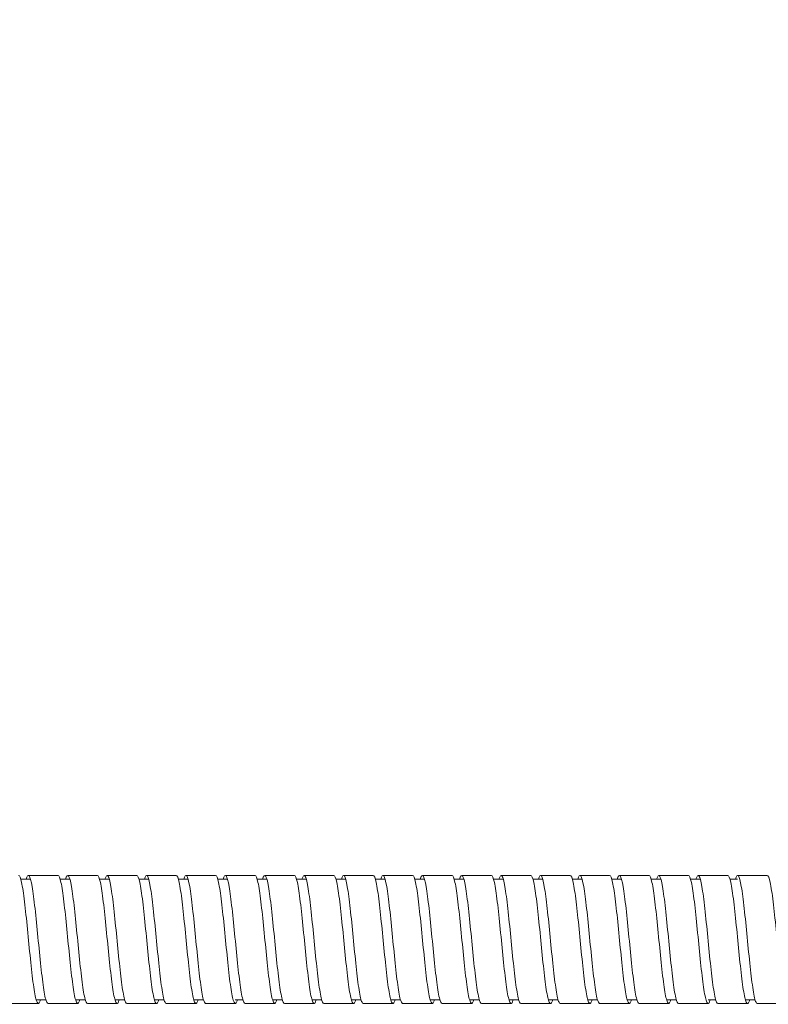
# Model space of a CAD drawing. Units: inches. Extents: x 0 to 1782, y 0 to 1260.
# Drawn here: x 937 to 1013, y 637 to 737 of the extents above; entities that cross this region are included whole.
import ezdxf

# ---------------------------------------------------------------- set-up
doc = ezdxf.new("R2010")
doc.units = ezdxf.units.IN
doc.header["$MEASUREMENT"] = 0
doc.layers.get('Defpoints').update_dxf_attribs({"color": 251})
doc.styles.add('Text_Std', font='arial.ttf')
doc.dimstyles.new('Dim_Std', dxfattribs={"dimscale": 6, "dimtxt": 2, "dimasz": 2, "dimexe": 2, "dimexo": 2, "dimgap": 0.5, "dimtad": 1, "dimdec": 0, "dimzin": 0, "dimdsep": 46, "dimtxsty": 'Text_Std', "dimblk": 'ARCHTICK', "dimcen": 0.09, "dimclrd": 256, "dimclre": 256, "dimclrt": 256, "dimadec": 0, "dimazin": 0, "dimtfac": 1, "dimtdec": 0, "dimtmove": 1, "dimatfit": 3, "dimldrblk": 'CLOSEDBLANK', "dimfxl": 1, "dimtolj": 1, "dimtzin": 0, "dimlwd": -1, "dimlwe": -1, "dimarcsym": 1})

# ---------------------------------------------------------------- blocks, each defined once
blk = doc.blocks.new('_ArchTick')
at = {"color": 0, "linetype": 'ByBlock', "const_width": 0.15}
blk.add_lwpolyline([(-0.5, -0.5), (0.5, 0.5)], dxfattribs=at)
blk = doc.blocks.new('*D21')
at = {"transparency": 16777216}
for p, q in [((153.926, 666.721), (153.926, 831.538)), ((1653.926, 666.471), (1653.926, 831.538)), ((153.926, 819.538), (1653.926, 819.538))]:
    blk.add_line(p, q, dxfattribs=at)
at = {"layer": 'Defpoints', "color": 0, "transparency": 16777216}
for p in [(1653.926, 819.538), (153.926, 654.721), (1653.926, 654.471)]:
    blk.add_point(p, dxfattribs=at)
at = {"transparency": 16777216, "xscale": 12, "yscale": 12, "zscale": 12, "rotation": 180}
blk.add_blockref('_ArchTick', (153.926, 819.538), dxfattribs=at)
at = {"transparency": 16777216, "xscale": 12, "yscale": 12, "zscale": 12}
blk.add_blockref('_ArchTick', (1653.926, 819.538), dxfattribs=at)
at = {"transparency": 16777216, "insert": (903.926, 828.665), "char_height": 12, "attachment_point": 5, "style": 'Text_Std'}
blk.add_mtext('\\A1;1500', dxfattribs=at)
blk = doc.blocks.new('_ClosedBlank')
at = {"color": 0, "linetype": 'ByBlock', "lineweight": -2}
for p, q in [((-1, 0.1667), (0, 0)), ((-1, 0.1667), (-1, -0.1667)), ((0, 0), (-1, -0.1667))]:
    blk.add_line(p, q, dxfattribs=at)

msp = doc.modelspace()

# ---------------------------------------------------------------- linework, layer by layer
at = {"linetype": 'Continuous', "lineweight": 0}
for p, q in [((937.371, 649.346), (938.357, 649.346)), ((941.371, 649.346), (942.357, 649.346)), ((945.371, 649.346), (946.357, 649.346)), ((949.371, 649.346), (950.357, 649.346)), ((953.371, 649.346), (954.357, 649.346)), ((957.371, 649.346), (958.357, 649.346)), ((961.371, 649.346), (962.357, 649.346)), ((965.371, 649.346), (966.357, 649.346)), ((969.371, 649.346), (970.357, 649.346)), ((973.371, 649.346), (974.357, 649.346)), ((977.371, 649.346), (978.357, 649.346)), ((981.371, 649.346), (982.357, 649.346)), ((985.371, 649.346), (986.357, 649.346)), ((989.371, 649.346), (990.357, 649.346)), ((993.371, 649.346), (994.357, 649.346)), ((997.371, 649.346), (998.357, 649.346)), ((1001.371, 649.346), (1002.357, 649.346)), ((1005.371, 649.346), (1006.357, 649.346)), ((1009.371, 649.346), (1010.138, 649.346)), ((938.935, 637.096), (939.921, 637.096)), ((942.935, 637.096), (943.921, 637.096)), ((946.935, 637.096), (947.921, 637.096)), ((950.935, 637.096), (951.921, 637.096)), ((954.935, 637.096), (955.921, 637.096)), ((959.154, 637.096), (959.921, 637.096)), ((962.935, 637.096), (963.921, 637.096)), ((966.935, 637.096), (967.921, 637.096)), ((970.935, 637.096), (971.921, 637.096)), ((974.935, 637.096), (975.921, 637.096)), ((978.935, 637.096), (979.921, 637.096)), ((982.935, 637.096), (983.921, 637.096)), ((986.935, 637.096), (987.921, 637.096)), ((990.935, 637.096), (991.921, 637.096)), ((994.935, 637.096), (995.921, 637.096)), ((998.935, 637.096), (999.921, 637.096)), ((1002.935, 637.096), (1003.921, 637.096)), ((1007.154, 637.096), (1007.921, 637.096)), ((1010.935, 637.096), (1011.921, 637.096))]:
    msp.add_line(p, q, dxfattribs=at)
for points, knots in [([(937.153, 649.723), (937.253, 649.723), (937.353, 649.479), (937.453, 649.017), (937.552, 648.555), (937.652, 647.877), (937.752, 647.054), (937.851, 646.232), (937.951, 645.268), (938.051, 644.263), (938.15, 643.26), (938.25, 642.218), (938.349, 641.249), (938.449, 640.278), (938.549, 639.382), (938.649, 638.656), (938.748, 637.932), (938.848, 637.379), (938.947, 637.056), (939.047, 636.733), (939.147, 636.641), (939.246, 636.789), (939.288, 636.851), (939.329, 636.954), (939.371, 637.096)], [97.412522, 97.412522, 97.412522, 97.412522, 97.88308, 97.88308, 97.88308, 98.353074, 98.353074, 98.353074, 98.822586, 98.822586, 98.822586, 99.291701, 99.291701, 99.291701, 99.76192, 99.76192, 99.76192, 100.23119, 100.23119, 100.23119, 100.700815, 100.700815, 100.700815, 100.896452, 100.896452, 100.896452, 100.896452]), ([(937.921, 649.346), (938.021, 649.688), (938.121, 649.8), (938.221, 649.669), (938.32, 649.539), (938.42, 649.167), (938.52, 648.593), (938.62, 648.02), (938.719, 647.246), (938.819, 646.355), (938.918, 645.464), (939.018, 644.457), (939.117, 643.44), (939.217, 642.422), (939.317, 641.396), (939.417, 640.473), (939.516, 639.551), (939.616, 638.733), (939.716, 638.105), (939.815, 637.477), (939.915, 637.041), (940.014, 636.843), (940.056, 636.761), (940.098, 636.719), (940.139, 636.719)], [103.307071, 103.307071, 103.307071, 103.307071, 103.777629, 103.777629, 103.777629, 104.247622, 104.247622, 104.247622, 104.717135, 104.717135, 104.717135, 105.186249, 105.186249, 105.186249, 105.656468, 105.656468, 105.656468, 106.125738, 106.125738, 106.125738, 106.595363, 106.595363, 106.595363, 106.791, 106.791, 106.791, 106.791]), ([(941.153, 649.723), (941.253, 649.723), (941.353, 649.479), (941.453, 649.017), (941.552, 648.555), (941.652, 647.877), (941.752, 647.054), (941.851, 646.232), (941.951, 645.268), (942.051, 644.263), (942.15, 643.26), (942.25, 642.218), (942.349, 641.249), (942.449, 640.278), (942.549, 639.382), (942.649, 638.656), (942.748, 637.932), (942.848, 637.379), (942.947, 637.056), (943.047, 636.733), (943.147, 636.641), (943.246, 636.789), (943.288, 636.851), (943.329, 636.954), (943.371, 637.096)], [103.695707, 103.695707, 103.695707, 103.695707, 104.166265, 104.166265, 104.166265, 104.636259, 104.636259, 104.636259, 105.105772, 105.105772, 105.105772, 105.574886, 105.574886, 105.574886, 106.045105, 106.045105, 106.045105, 106.514375, 106.514375, 106.514375, 106.984, 106.984, 106.984, 107.179637, 107.179637, 107.179637, 107.179637]), ([(941.921, 649.346), (942.021, 649.688), (942.121, 649.8), (942.221, 649.669), (942.32, 649.539), (942.42, 649.167), (942.52, 648.593), (942.62, 648.02), (942.719, 647.246), (942.819, 646.355), (942.918, 645.464), (943.018, 644.457), (943.117, 643.44), (943.217, 642.422), (943.317, 641.396), (943.417, 640.473), (943.516, 639.551), (943.616, 638.733), (943.716, 638.105), (943.815, 637.477), (943.915, 637.041), (944.014, 636.843), (944.056, 636.761), (944.098, 636.719), (944.139, 636.719)], [109.590256, 109.590256, 109.590256, 109.590256, 110.060814, 110.060814, 110.060814, 110.530807, 110.530807, 110.530807, 111.00032, 111.00032, 111.00032, 111.469435, 111.469435, 111.469435, 111.939653, 111.939653, 111.939653, 112.408923, 112.408923, 112.408923, 112.878549, 112.878549, 112.878549, 113.074186, 113.074186, 113.074186, 113.074186]), ([(945.153, 649.723), (945.253, 649.723), (945.353, 649.479), (945.453, 649.017), (945.552, 648.555), (945.652, 647.877), (945.752, 647.054), (945.851, 646.232), (945.951, 645.268), (946.051, 644.263), (946.15, 643.26), (946.25, 642.218), (946.349, 641.249), (946.449, 640.278), (946.549, 639.382), (946.649, 638.656), (946.748, 637.932), (946.848, 637.379), (946.947, 637.056), (947.047, 636.733), (947.147, 636.641), (947.246, 636.789), (947.288, 636.851), (947.329, 636.954), (947.371, 637.096)], [109.978893, 109.978893, 109.978893, 109.978893, 110.449451, 110.449451, 110.449451, 110.919444, 110.919444, 110.919444, 111.388957, 111.388957, 111.388957, 111.858071, 111.858071, 111.858071, 112.32829, 112.32829, 112.32829, 112.79756, 112.79756, 112.79756, 113.267186, 113.267186, 113.267186, 113.462823, 113.462823, 113.462823, 113.462823]), ([(945.921, 649.346), (946.021, 649.688), (946.121, 649.8), (946.221, 649.669), (946.32, 649.539), (946.42, 649.167), (946.52, 648.593), (946.62, 648.02), (946.719, 647.246), (946.819, 646.355), (946.918, 645.464), (947.018, 644.457), (947.117, 643.44), (947.217, 642.422), (947.317, 641.396), (947.417, 640.473), (947.516, 639.551), (947.616, 638.733), (947.716, 638.105), (947.815, 637.477), (947.915, 637.041), (948.014, 636.843), (948.056, 636.761), (948.098, 636.719), (948.139, 636.719)], [115.873441, 115.873441, 115.873441, 115.873441, 116.343999, 116.343999, 116.343999, 116.813993, 116.813993, 116.813993, 117.283506, 117.283506, 117.283506, 117.75262, 117.75262, 117.75262, 118.222839, 118.222839, 118.222839, 118.692109, 118.692109, 118.692109, 119.161734, 119.161734, 119.161734, 119.357371, 119.357371, 119.357371, 119.357371]), ([(949.153, 649.723), (949.253, 649.723), (949.353, 649.479), (949.453, 649.017), (949.552, 648.555), (949.652, 647.877), (949.752, 647.054), (949.851, 646.232), (949.951, 645.268), (950.051, 644.263), (950.15, 643.26), (950.25, 642.218), (950.349, 641.249), (950.449, 640.278), (950.549, 639.382), (950.649, 638.656), (950.748, 637.932), (950.848, 637.379), (950.947, 637.056), (951.047, 636.733), (951.147, 636.641), (951.246, 636.789), (951.288, 636.851), (951.329, 636.954), (951.371, 637.096)], [116.262078, 116.262078, 116.262078, 116.262078, 116.732636, 116.732636, 116.732636, 117.20263, 117.20263, 117.20263, 117.672142, 117.672142, 117.672142, 118.141257, 118.141257, 118.141257, 118.611475, 118.611475, 118.611475, 119.080746, 119.080746, 119.080746, 119.550371, 119.550371, 119.550371, 119.746008, 119.746008, 119.746008, 119.746008]), ([(949.921, 649.346), (950.021, 649.688), (950.121, 649.8), (950.221, 649.669), (950.32, 649.539), (950.42, 649.167), (950.52, 648.593), (950.62, 648.02), (950.719, 647.246), (950.819, 646.355), (950.918, 645.464), (951.018, 644.457), (951.117, 643.44), (951.217, 642.422), (951.317, 641.396), (951.417, 640.473), (951.516, 639.551), (951.616, 638.733), (951.716, 638.105), (951.815, 637.477), (951.915, 637.041), (952.014, 636.843), (952.056, 636.761), (952.098, 636.719), (952.139, 636.719)], [122.156626, 122.156626, 122.156626, 122.156626, 122.627184, 122.627184, 122.627184, 123.097178, 123.097178, 123.097178, 123.566691, 123.566691, 123.566691, 124.035805, 124.035805, 124.035805, 124.506024, 124.506024, 124.506024, 124.975294, 124.975294, 124.975294, 125.444919, 125.444919, 125.444919, 125.640556, 125.640556, 125.640556, 125.640556]), ([(953.153, 649.723), (953.253, 649.723), (953.353, 649.479), (953.453, 649.017), (953.552, 648.555), (953.652, 647.877), (953.752, 647.054), (953.851, 646.232), (953.951, 645.268), (954.051, 644.263), (954.15, 643.26), (954.25, 642.218), (954.349, 641.249), (954.449, 640.278), (954.549, 639.382), (954.649, 638.656), (954.748, 637.932), (954.848, 637.379), (954.947, 637.056), (955.047, 636.733), (955.147, 636.641), (955.246, 636.789), (955.288, 636.851), (955.329, 636.954), (955.371, 637.096)], [122.545263, 122.545263, 122.545263, 122.545263, 123.015821, 123.015821, 123.015821, 123.485815, 123.485815, 123.485815, 123.955328, 123.955328, 123.955328, 124.424442, 124.424442, 124.424442, 124.894661, 124.894661, 124.894661, 125.363931, 125.363931, 125.363931, 125.833556, 125.833556, 125.833556, 126.029193, 126.029193, 126.029193, 126.029193]), ([(953.921, 649.346), (954.021, 649.688), (954.121, 649.8), (954.221, 649.669), (954.32, 649.539), (954.42, 649.167), (954.52, 648.593), (954.62, 648.02), (954.719, 647.246), (954.819, 646.355), (954.918, 645.464), (955.018, 644.457), (955.117, 643.44), (955.217, 642.422), (955.317, 641.396), (955.417, 640.473), (955.516, 639.551), (955.616, 638.733), (955.716, 638.105), (955.815, 637.477), (955.915, 637.041), (956.014, 636.843), (956.056, 636.761), (956.098, 636.719), (956.139, 636.719)], [128.439812, 128.439812, 128.439812, 128.439812, 128.91037, 128.91037, 128.91037, 129.380363, 129.380363, 129.380363, 129.849876, 129.849876, 129.849876, 130.31899, 130.31899, 130.31899, 130.789209, 130.789209, 130.789209, 131.258479, 131.258479, 131.258479, 131.728105, 131.728105, 131.728105, 131.923742, 131.923742, 131.923742, 131.923742]), ([(957.153, 649.723), (957.253, 649.723), (957.353, 649.479), (957.453, 649.017), (957.552, 648.555), (957.652, 647.877), (957.752, 647.054), (957.851, 646.232), (957.951, 645.268), (958.051, 644.263), (958.15, 643.26), (958.25, 642.218), (958.349, 641.249), (958.449, 640.278), (958.549, 639.382), (958.649, 638.656), (958.748, 637.932), (958.848, 637.379), (958.947, 637.056), (959.047, 636.733), (959.147, 636.641), (959.246, 636.789), (959.288, 636.851), (959.329, 636.954), (959.371, 637.096)], [128.828449, 128.828449, 128.828449, 128.828449, 129.299007, 129.299007, 129.299007, 129.769, 129.769, 129.769, 130.238513, 130.238513, 130.238513, 130.707627, 130.707627, 130.707627, 131.177846, 131.177846, 131.177846, 131.647116, 131.647116, 131.647116, 132.116742, 132.116742, 132.116742, 132.312378, 132.312378, 132.312378, 132.312378]), ([(957.921, 649.346), (958.021, 649.688), (958.121, 649.8), (958.221, 649.669), (958.32, 649.539), (958.42, 649.167), (958.52, 648.593), (958.62, 648.02), (958.719, 647.246), (958.819, 646.355), (958.918, 645.464), (959.018, 644.457), (959.117, 643.44), (959.217, 642.422), (959.317, 641.396), (959.417, 640.473), (959.516, 639.551), (959.616, 638.733), (959.716, 638.105), (959.815, 637.477), (959.915, 637.041), (960.014, 636.843), (960.056, 636.761), (960.098, 636.719), (960.139, 636.719)], [134.722997, 134.722997, 134.722997, 134.722997, 135.193555, 135.193555, 135.193555, 135.663549, 135.663549, 135.663549, 136.133061, 136.133061, 136.133061, 136.602176, 136.602176, 136.602176, 137.072395, 137.072395, 137.072395, 137.541665, 137.541665, 137.541665, 138.01129, 138.01129, 138.01129, 138.206927, 138.206927, 138.206927, 138.206927]), ([(961.153, 649.723), (961.253, 649.723), (961.353, 649.479), (961.453, 649.017), (961.552, 648.555), (961.652, 647.877), (961.752, 647.054), (961.851, 646.232), (961.951, 645.268), (962.051, 644.263), (962.15, 643.26), (962.25, 642.218), (962.349, 641.249), (962.449, 640.278), (962.549, 639.382), (962.649, 638.656), (962.748, 637.932), (962.848, 637.379), (962.947, 637.056), (963.047, 636.733), (963.147, 636.641), (963.246, 636.789), (963.288, 636.851), (963.329, 636.954), (963.371, 637.096)], [135.111634, 135.111634, 135.111634, 135.111634, 135.582192, 135.582192, 135.582192, 136.052186, 136.052186, 136.052186, 136.521698, 136.521698, 136.521698, 136.990813, 136.990813, 136.990813, 137.461031, 137.461031, 137.461031, 137.930301, 137.930301, 137.930301, 138.399927, 138.399927, 138.399927, 138.595564, 138.595564, 138.595564, 138.595564]), ([(961.921, 649.346), (962.021, 649.688), (962.121, 649.8), (962.221, 649.669), (962.32, 649.539), (962.42, 649.167), (962.52, 648.593), (962.62, 648.02), (962.719, 647.246), (962.819, 646.355), (962.918, 645.464), (963.018, 644.457), (963.117, 643.44), (963.217, 642.422), (963.317, 641.396), (963.417, 640.473), (963.516, 639.551), (963.616, 638.733), (963.716, 638.105), (963.815, 637.477), (963.915, 637.041), (964.014, 636.843), (964.056, 636.761), (964.098, 636.719), (964.139, 636.719)], [141.006182, 141.006182, 141.006182, 141.006182, 141.47674, 141.47674, 141.47674, 141.946734, 141.946734, 141.946734, 142.416247, 142.416247, 142.416247, 142.885361, 142.885361, 142.885361, 143.35558, 143.35558, 143.35558, 143.82485, 143.82485, 143.82485, 144.294475, 144.294475, 144.294475, 144.490112, 144.490112, 144.490112, 144.490112]), ([(965.153, 649.723), (965.253, 649.723), (965.353, 649.479), (965.453, 649.017), (965.552, 648.555), (965.652, 647.877), (965.752, 647.054), (965.851, 646.232), (965.951, 645.268), (966.051, 644.263), (966.15, 643.26), (966.25, 642.218), (966.349, 641.249), (966.449, 640.278), (966.549, 639.382), (966.649, 638.656), (966.748, 637.932), (966.848, 637.379), (966.947, 637.056), (967.047, 636.733), (967.147, 636.641), (967.246, 636.789), (967.288, 636.851), (967.329, 636.954), (967.371, 637.096)], [141.394819, 141.394819, 141.394819, 141.394819, 141.865377, 141.865377, 141.865377, 142.335371, 142.335371, 142.335371, 142.804884, 142.804884, 142.804884, 143.273998, 143.273998, 143.273998, 143.744217, 143.744217, 143.744217, 144.213487, 144.213487, 144.213487, 144.683112, 144.683112, 144.683112, 144.878749, 144.878749, 144.878749, 144.878749]), ([(965.921, 649.346), (966.021, 649.688), (966.121, 649.8), (966.221, 649.669), (966.32, 649.539), (966.42, 649.167), (966.52, 648.593), (966.62, 648.02), (966.719, 647.246), (966.819, 646.355), (966.918, 645.464), (967.018, 644.457), (967.117, 643.44), (967.217, 642.422), (967.317, 641.396), (967.417, 640.473), (967.516, 639.551), (967.616, 638.733), (967.716, 638.105), (967.815, 637.477), (967.915, 637.041), (968.014, 636.843), (968.056, 636.761), (968.098, 636.719), (968.139, 636.719)], [147.289368, 147.289368, 147.289368, 147.289368, 147.759926, 147.759926, 147.759926, 148.229919, 148.229919, 148.229919, 148.699432, 148.699432, 148.699432, 149.168546, 149.168546, 149.168546, 149.638765, 149.638765, 149.638765, 150.108035, 150.108035, 150.108035, 150.577661, 150.577661, 150.577661, 150.773298, 150.773298, 150.773298, 150.773298]), ([(969.153, 649.723), (969.253, 649.723), (969.353, 649.479), (969.453, 649.017), (969.552, 648.555), (969.652, 647.877), (969.752, 647.054), (969.851, 646.232), (969.951, 645.268), (970.051, 644.263), (970.15, 643.26), (970.25, 642.218), (970.349, 641.249), (970.449, 640.278), (970.549, 639.382), (970.649, 638.656), (970.748, 637.932), (970.848, 637.379), (970.947, 637.056), (971.047, 636.733), (971.147, 636.641), (971.246, 636.789), (971.288, 636.851), (971.329, 636.954), (971.371, 637.096)], [147.678005, 147.678005, 147.678005, 147.678005, 148.148563, 148.148563, 148.148563, 148.618556, 148.618556, 148.618556, 149.088069, 149.088069, 149.088069, 149.557183, 149.557183, 149.557183, 150.027402, 150.027402, 150.027402, 150.496672, 150.496672, 150.496672, 150.966298, 150.966298, 150.966298, 151.161934, 151.161934, 151.161934, 151.161934]), ([(969.921, 649.346), (970.021, 649.688), (970.121, 649.8), (970.221, 649.669), (970.32, 649.539), (970.42, 649.167), (970.52, 648.593), (970.62, 648.02), (970.719, 647.246), (970.819, 646.355), (970.918, 645.464), (971.018, 644.457), (971.117, 643.44), (971.217, 642.422), (971.317, 641.396), (971.417, 640.473), (971.516, 639.551), (971.616, 638.733), (971.716, 638.105), (971.815, 637.477), (971.915, 637.041), (972.014, 636.843), (972.056, 636.761), (972.098, 636.719), (972.139, 636.719)], [153.572553, 153.572553, 153.572553, 153.572553, 154.043111, 154.043111, 154.043111, 154.513105, 154.513105, 154.513105, 154.982617, 154.982617, 154.982617, 155.451732, 155.451732, 155.451732, 155.92195, 155.92195, 155.92195, 156.391221, 156.391221, 156.391221, 156.860846, 156.860846, 156.860846, 157.056483, 157.056483, 157.056483, 157.056483]), ([(973.153, 649.723), (973.253, 649.723), (973.353, 649.479), (973.453, 649.017), (973.552, 648.555), (973.652, 647.877), (973.752, 647.054), (973.851, 646.232), (973.951, 645.268), (974.051, 644.263), (974.15, 643.26), (974.25, 642.218), (974.349, 641.249), (974.449, 640.278), (974.549, 639.382), (974.649, 638.656), (974.748, 637.932), (974.848, 637.379), (974.947, 637.056), (975.047, 636.733), (975.147, 636.641), (975.246, 636.789), (975.288, 636.851), (975.329, 636.954), (975.371, 637.096)], [153.96119, 153.96119, 153.96119, 153.96119, 154.431748, 154.431748, 154.431748, 154.901741, 154.901741, 154.901741, 155.371254, 155.371254, 155.371254, 155.840369, 155.840369, 155.840369, 156.310587, 156.310587, 156.310587, 156.779857, 156.779857, 156.779857, 157.249483, 157.249483, 157.249483, 157.44512, 157.44512, 157.44512, 157.44512]), ([(973.921, 649.346), (974.021, 649.688), (974.121, 649.8), (974.221, 649.669), (974.32, 649.539), (974.42, 649.167), (974.52, 648.593), (974.62, 648.02), (974.719, 647.246), (974.819, 646.355), (974.918, 645.464), (975.018, 644.457), (975.117, 643.44), (975.217, 642.422), (975.317, 641.396), (975.417, 640.473), (975.516, 639.551), (975.616, 638.733), (975.716, 638.105), (975.815, 637.477), (975.915, 637.041), (976.014, 636.843), (976.056, 636.761), (976.098, 636.719), (976.139, 636.719)], [159.855738, 159.855738, 159.855738, 159.855738, 160.326296, 160.326296, 160.326296, 160.79629, 160.79629, 160.79629, 161.265803, 161.265803, 161.265803, 161.734917, 161.734917, 161.734917, 162.205136, 162.205136, 162.205136, 162.674406, 162.674406, 162.674406, 163.144031, 163.144031, 163.144031, 163.339668, 163.339668, 163.339668, 163.339668]), ([(977.153, 649.723), (977.253, 649.723), (977.353, 649.479), (977.453, 649.017), (977.552, 648.555), (977.652, 647.877), (977.752, 647.054), (977.851, 646.232), (977.951, 645.268), (978.051, 644.263), (978.15, 643.26), (978.25, 642.218), (978.349, 641.249), (978.449, 640.278), (978.549, 639.382), (978.649, 638.656), (978.748, 637.932), (978.848, 637.379), (978.947, 637.056), (979.047, 636.733), (979.147, 636.641), (979.246, 636.789), (979.288, 636.851), (979.329, 636.954), (979.371, 637.096)], [160.244375, 160.244375, 160.244375, 160.244375, 160.714933, 160.714933, 160.714933, 161.184927, 161.184927, 161.184927, 161.65444, 161.65444, 161.65444, 162.123554, 162.123554, 162.123554, 162.593773, 162.593773, 162.593773, 163.063043, 163.063043, 163.063043, 163.532668, 163.532668, 163.532668, 163.728305, 163.728305, 163.728305, 163.728305]), ([(977.921, 649.346), (978.021, 649.688), (978.121, 649.8), (978.221, 649.669), (978.32, 649.539), (978.42, 649.167), (978.52, 648.593), (978.62, 648.02), (978.719, 647.246), (978.819, 646.355), (978.918, 645.464), (979.018, 644.457), (979.117, 643.44), (979.217, 642.422), (979.317, 641.396), (979.417, 640.473), (979.516, 639.551), (979.616, 638.733), (979.716, 638.105), (979.815, 637.477), (979.915, 637.041), (980.014, 636.843), (980.056, 636.761), (980.098, 636.719), (980.139, 636.719)], [166.138924, 166.138924, 166.138924, 166.138924, 166.609482, 166.609482, 166.609482, 167.079475, 167.079475, 167.079475, 167.548988, 167.548988, 167.548988, 168.018102, 168.018102, 168.018102, 168.488321, 168.488321, 168.488321, 168.957591, 168.957591, 168.957591, 169.427217, 169.427217, 169.427217, 169.622853, 169.622853, 169.622853, 169.622853]), ([(981.153, 649.723), (981.253, 649.723), (981.353, 649.479), (981.453, 649.017), (981.552, 648.555), (981.652, 647.877), (981.752, 647.054), (981.851, 646.232), (981.951, 645.268), (982.051, 644.263), (982.15, 643.26), (982.25, 642.218), (982.349, 641.249), (982.449, 640.278), (982.549, 639.382), (982.649, 638.656), (982.748, 637.932), (982.848, 637.379), (982.947, 637.056), (983.047, 636.733), (983.147, 636.641), (983.246, 636.789), (983.288, 636.851), (983.329, 636.954), (983.371, 637.096)], [166.52756, 166.52756, 166.52756, 166.52756, 166.998118, 166.998118, 166.998118, 167.468112, 167.468112, 167.468112, 167.937625, 167.937625, 167.937625, 168.406739, 168.406739, 168.406739, 168.876958, 168.876958, 168.876958, 169.346228, 169.346228, 169.346228, 169.815853, 169.815853, 169.815853, 170.01149, 170.01149, 170.01149, 170.01149]), ([(981.921, 649.346), (982.021, 649.688), (982.121, 649.8), (982.221, 649.669), (982.32, 649.539), (982.42, 649.167), (982.52, 648.593), (982.62, 648.02), (982.719, 647.246), (982.819, 646.355), (982.918, 645.464), (983.018, 644.457), (983.117, 643.44), (983.217, 642.422), (983.317, 641.396), (983.417, 640.473), (983.516, 639.551), (983.616, 638.733), (983.716, 638.105), (983.815, 637.477), (983.915, 637.041), (984.014, 636.843), (984.056, 636.761), (984.098, 636.719), (984.139, 636.719)], [172.422109, 172.422109, 172.422109, 172.422109, 172.892667, 172.892667, 172.892667, 173.362661, 173.362661, 173.362661, 173.832173, 173.832173, 173.832173, 174.301288, 174.301288, 174.301288, 174.771506, 174.771506, 174.771506, 175.240776, 175.240776, 175.240776, 175.710402, 175.710402, 175.710402, 175.906039, 175.906039, 175.906039, 175.906039]), ([(985.153, 649.723), (985.253, 649.723), (985.353, 649.479), (985.453, 649.017), (985.552, 648.555), (985.652, 647.877), (985.752, 647.054), (985.851, 646.232), (985.951, 645.268), (986.051, 644.263), (986.15, 643.26), (986.25, 642.218), (986.349, 641.249), (986.449, 640.278), (986.549, 639.382), (986.649, 638.656), (986.748, 637.932), (986.848, 637.379), (986.947, 637.056), (987.047, 636.733), (987.147, 636.641), (987.246, 636.789), (987.288, 636.851), (987.329, 636.954), (987.371, 637.096)], [172.810746, 172.810746, 172.810746, 172.810746, 173.281304, 173.281304, 173.281304, 173.751297, 173.751297, 173.751297, 174.22081, 174.22081, 174.22081, 174.689925, 174.689925, 174.689925, 175.160143, 175.160143, 175.160143, 175.629413, 175.629413, 175.629413, 176.099039, 176.099039, 176.099039, 176.294676, 176.294676, 176.294676, 176.294676]), ([(985.921, 649.346), (986.021, 649.688), (986.121, 649.8), (986.221, 649.669), (986.32, 649.539), (986.42, 649.167), (986.52, 648.593), (986.62, 648.02), (986.719, 647.246), (986.819, 646.355), (986.918, 645.464), (987.018, 644.457), (987.117, 643.44), (987.217, 642.422), (987.317, 641.396), (987.417, 640.473), (987.516, 639.551), (987.616, 638.733), (987.716, 638.105), (987.815, 637.477), (987.915, 637.041), (988.014, 636.843), (988.056, 636.761), (988.098, 636.719), (988.139, 636.719)], [178.705294, 178.705294, 178.705294, 178.705294, 179.175852, 179.175852, 179.175852, 179.645846, 179.645846, 179.645846, 180.115359, 180.115359, 180.115359, 180.584473, 180.584473, 180.584473, 181.054692, 181.054692, 181.054692, 181.523962, 181.523962, 181.523962, 181.993587, 181.993587, 181.993587, 182.189224, 182.189224, 182.189224, 182.189224]), ([(989.153, 649.723), (989.253, 649.723), (989.353, 649.479), (989.453, 649.017), (989.552, 648.555), (989.652, 647.877), (989.752, 647.054), (989.851, 646.232), (989.951, 645.268), (990.051, 644.263), (990.15, 643.26), (990.25, 642.218), (990.349, 641.249), (990.449, 640.278), (990.549, 639.382), (990.649, 638.656), (990.748, 637.932), (990.848, 637.379), (990.947, 637.056), (991.047, 636.733), (991.147, 636.641), (991.246, 636.789), (991.288, 636.851), (991.329, 636.954), (991.371, 637.096)], [179.093931, 179.093931, 179.093931, 179.093931, 179.564489, 179.564489, 179.564489, 180.034483, 180.034483, 180.034483, 180.503995, 180.503995, 180.503995, 180.97311, 180.97311, 180.97311, 181.443329, 181.443329, 181.443329, 181.912599, 181.912599, 181.912599, 182.382224, 182.382224, 182.382224, 182.577861, 182.577861, 182.577861, 182.577861]), ([(989.921, 649.346), (990.021, 649.688), (990.121, 649.8), (990.221, 649.669), (990.32, 649.539), (990.42, 649.167), (990.52, 648.593), (990.62, 648.02), (990.719, 647.246), (990.819, 646.355), (990.918, 645.464), (991.018, 644.457), (991.117, 643.44), (991.217, 642.422), (991.317, 641.396), (991.417, 640.473), (991.516, 639.551), (991.616, 638.733), (991.716, 638.105), (991.815, 637.477), (991.915, 637.041), (992.014, 636.843), (992.056, 636.761), (992.098, 636.719), (992.139, 636.719)], [184.98848, 184.98848, 184.98848, 184.98848, 185.459038, 185.459038, 185.459038, 185.929031, 185.929031, 185.929031, 186.398544, 186.398544, 186.398544, 186.867658, 186.867658, 186.867658, 187.337877, 187.337877, 187.337877, 187.807147, 187.807147, 187.807147, 188.276772, 188.276772, 188.276772, 188.472409, 188.472409, 188.472409, 188.472409]), ([(993.153, 649.723), (993.253, 649.723), (993.353, 649.479), (993.453, 649.017), (993.552, 648.555), (993.652, 647.877), (993.752, 647.054), (993.851, 646.232), (993.951, 645.268), (994.051, 644.263), (994.15, 643.26), (994.25, 642.218), (994.349, 641.249), (994.449, 640.278), (994.549, 639.382), (994.649, 638.656), (994.748, 637.932), (994.848, 637.379), (994.947, 637.056), (995.047, 636.733), (995.147, 636.641), (995.246, 636.789), (995.288, 636.851), (995.329, 636.954), (995.371, 637.096)], [185.377116, 185.377116, 185.377116, 185.377116, 185.847674, 185.847674, 185.847674, 186.317668, 186.317668, 186.317668, 186.787181, 186.787181, 186.787181, 187.256295, 187.256295, 187.256295, 187.726514, 187.726514, 187.726514, 188.195784, 188.195784, 188.195784, 188.665409, 188.665409, 188.665409, 188.861046, 188.861046, 188.861046, 188.861046]), ([(993.921, 649.346), (994.021, 649.688), (994.121, 649.8), (994.221, 649.669), (994.32, 649.539), (994.42, 649.167), (994.52, 648.593), (994.62, 648.02), (994.719, 647.246), (994.819, 646.355), (994.918, 645.464), (995.018, 644.457), (995.117, 643.44), (995.217, 642.422), (995.317, 641.396), (995.417, 640.473), (995.516, 639.551), (995.616, 638.733), (995.716, 638.105), (995.815, 637.477), (995.915, 637.041), (996.014, 636.843), (996.056, 636.761), (996.098, 636.719), (996.139, 636.719)], [191.271665, 191.271665, 191.271665, 191.271665, 191.742223, 191.742223, 191.742223, 192.212216, 192.212216, 192.212216, 192.681729, 192.681729, 192.681729, 193.150844, 193.150844, 193.150844, 193.621062, 193.621062, 193.621062, 194.090332, 194.090332, 194.090332, 194.559958, 194.559958, 194.559958, 194.755595, 194.755595, 194.755595, 194.755595]), ([(997.153, 649.723), (997.253, 649.723), (997.353, 649.479), (997.453, 649.017), (997.552, 648.555), (997.652, 647.877), (997.752, 647.054), (997.851, 646.232), (997.951, 645.268), (998.051, 644.263), (998.15, 643.26), (998.25, 642.218), (998.349, 641.249), (998.449, 640.278), (998.549, 639.382), (998.649, 638.656), (998.748, 637.932), (998.848, 637.379), (998.947, 637.056), (999.047, 636.733), (999.147, 636.641), (999.246, 636.789), (999.288, 636.851), (999.329, 636.954), (999.371, 637.096)], [191.660302, 191.660302, 191.660302, 191.660302, 192.13086, 192.13086, 192.13086, 192.600853, 192.600853, 192.600853, 193.070366, 193.070366, 193.070366, 193.53948, 193.53948, 193.53948, 194.009699, 194.009699, 194.009699, 194.478969, 194.478969, 194.478969, 194.948595, 194.948595, 194.948595, 195.144232, 195.144232, 195.144232, 195.144232]), ([(997.921, 649.346), (998.021, 649.688), (998.121, 649.8), (998.221, 649.669), (998.32, 649.539), (998.42, 649.167), (998.52, 648.593), (998.62, 648.02), (998.719, 647.246), (998.819, 646.355), (998.918, 645.464), (999.018, 644.457), (999.117, 643.44), (999.217, 642.422), (999.317, 641.396), (999.417, 640.473), (999.516, 639.551), (999.616, 638.733), (999.716, 638.105), (999.815, 637.477), (999.915, 637.041), (1000.014, 636.843), (1000.056, 636.761), (1000.098, 636.719), (1000.139, 636.719)], [197.55485, 197.55485, 197.55485, 197.55485, 198.025408, 198.025408, 198.025408, 198.495402, 198.495402, 198.495402, 198.964915, 198.964915, 198.964915, 199.434029, 199.434029, 199.434029, 199.904248, 199.904248, 199.904248, 200.373518, 200.373518, 200.373518, 200.843143, 200.843143, 200.843143, 201.03878, 201.03878, 201.03878, 201.03878]), ([(1001.153, 649.723), (1001.253, 649.723), (1001.353, 649.479), (1001.453, 649.017), (1001.552, 648.555), (1001.652, 647.877), (1001.752, 647.054), (1001.851, 646.232), (1001.951, 645.268), (1002.051, 644.263), (1002.15, 643.26), (1002.25, 642.218), (1002.349, 641.249), (1002.449, 640.278), (1002.549, 639.382), (1002.649, 638.656), (1002.748, 637.932), (1002.848, 637.379), (1002.947, 637.056), (1003.047, 636.733), (1003.147, 636.641), (1003.246, 636.789), (1003.288, 636.851), (1003.329, 636.954), (1003.371, 637.096)], [197.943487, 197.943487, 197.943487, 197.943487, 198.414045, 198.414045, 198.414045, 198.884039, 198.884039, 198.884039, 199.353551, 199.353551, 199.353551, 199.822666, 199.822666, 199.822666, 200.292884, 200.292884, 200.292884, 200.762155, 200.762155, 200.762155, 201.23178, 201.23178, 201.23178, 201.427417, 201.427417, 201.427417, 201.427417]), ([(1001.921, 649.346), (1002.021, 649.688), (1002.121, 649.8), (1002.221, 649.669), (1002.32, 649.539), (1002.42, 649.167), (1002.52, 648.593), (1002.62, 648.02), (1002.719, 647.246), (1002.819, 646.355), (1002.918, 645.464), (1003.018, 644.457), (1003.117, 643.44), (1003.217, 642.422), (1003.317, 641.396), (1003.417, 640.473), (1003.516, 639.551), (1003.616, 638.733), (1003.716, 638.105), (1003.815, 637.477), (1003.915, 637.041), (1004.014, 636.843), (1004.056, 636.761), (1004.098, 636.719), (1004.139, 636.719)], [203.838035, 203.838035, 203.838035, 203.838035, 204.308593, 204.308593, 204.308593, 204.778587, 204.778587, 204.778587, 205.2481, 205.2481, 205.2481, 205.717214, 205.717214, 205.717214, 206.187433, 206.187433, 206.187433, 206.656703, 206.656703, 206.656703, 207.126328, 207.126328, 207.126328, 207.321965, 207.321965, 207.321965, 207.321965]), ([(1005.153, 649.723), (1005.253, 649.723), (1005.353, 649.479), (1005.453, 649.017), (1005.552, 648.555), (1005.652, 647.877), (1005.752, 647.054), (1005.851, 646.232), (1005.951, 645.268), (1006.051, 644.263), (1006.15, 643.26), (1006.25, 642.218), (1006.349, 641.249), (1006.449, 640.278), (1006.549, 639.382), (1006.649, 638.656), (1006.748, 637.932), (1006.848, 637.379), (1006.947, 637.056), (1007.047, 636.733), (1007.147, 636.641), (1007.246, 636.789), (1007.288, 636.851), (1007.329, 636.954), (1007.371, 637.096)], [204.226672, 204.226672, 204.226672, 204.226672, 204.69723, 204.69723, 204.69723, 205.167224, 205.167224, 205.167224, 205.636737, 205.636737, 205.636737, 206.105851, 206.105851, 206.105851, 206.57607, 206.57607, 206.57607, 207.04534, 207.04534, 207.04534, 207.514965, 207.514965, 207.514965, 207.710602, 207.710602, 207.710602, 207.710602]), ([(1005.921, 649.346), (1006.021, 649.688), (1006.121, 649.8), (1006.221, 649.669), (1006.32, 649.539), (1006.42, 649.167), (1006.52, 648.593), (1006.62, 648.02), (1006.719, 647.246), (1006.819, 646.355), (1006.918, 645.464), (1007.018, 644.457), (1007.117, 643.44), (1007.217, 642.422), (1007.317, 641.396), (1007.417, 640.473), (1007.516, 639.551), (1007.616, 638.733), (1007.716, 638.105), (1007.815, 637.477), (1007.915, 637.041), (1008.014, 636.843), (1008.056, 636.761), (1008.098, 636.719), (1008.139, 636.719)], [210.121221, 210.121221, 210.121221, 210.121221, 210.591779, 210.591779, 210.591779, 211.061772, 211.061772, 211.061772, 211.531285, 211.531285, 211.531285, 212.000399, 212.000399, 212.000399, 212.470618, 212.470618, 212.470618, 212.939888, 212.939888, 212.939888, 213.409514, 213.409514, 213.409514, 213.605151, 213.605151, 213.605151, 213.605151]), ([(1009.153, 649.723), (1009.253, 649.723), (1009.353, 649.479), (1009.453, 649.017), (1009.552, 648.555), (1009.652, 647.877), (1009.752, 647.054), (1009.851, 646.232), (1009.951, 645.268), (1010.051, 644.263), (1010.15, 643.26), (1010.25, 642.218), (1010.349, 641.249), (1010.449, 640.278), (1010.549, 639.382), (1010.649, 638.656), (1010.748, 637.932), (1010.848, 637.379), (1010.947, 637.056), (1011.047, 636.733), (1011.147, 636.641), (1011.246, 636.789), (1011.288, 636.851), (1011.329, 636.954), (1011.371, 637.096)], [210.509858, 210.509858, 210.509858, 210.509858, 210.980416, 210.980416, 210.980416, 211.450409, 211.450409, 211.450409, 211.919922, 211.919922, 211.919922, 212.389036, 212.389036, 212.389036, 212.859255, 212.859255, 212.859255, 213.328525, 213.328525, 213.328525, 213.798151, 213.798151, 213.798151, 213.993787, 213.993787, 213.993787, 213.993787]), ([(1009.921, 649.346), (1010.021, 649.688), (1010.121, 649.8), (1010.221, 649.669), (1010.32, 649.539), (1010.42, 649.167), (1010.52, 648.593), (1010.62, 648.02), (1010.719, 647.246), (1010.819, 646.355), (1010.918, 645.464), (1011.018, 644.457), (1011.117, 643.44), (1011.217, 642.422), (1011.317, 641.396), (1011.417, 640.473), (1011.516, 639.551), (1011.616, 638.733), (1011.716, 638.105), (1011.815, 637.477), (1011.915, 637.041), (1012.014, 636.843), (1012.056, 636.761), (1012.098, 636.719), (1012.139, 636.719)], [216.404406, 216.404406, 216.404406, 216.404406, 216.874964, 216.874964, 216.874964, 217.344958, 217.344958, 217.344958, 217.81447, 217.81447, 217.81447, 218.283585, 218.283585, 218.283585, 218.753804, 218.753804, 218.753804, 219.223074, 219.223074, 219.223074, 219.692699, 219.692699, 219.692699, 219.888336, 219.888336, 219.888336, 219.888336]), ([(1013.153, 649.723), (1013.253, 649.723), (1013.353, 649.479), (1013.453, 649.017), (1013.552, 648.555), (1013.652, 647.877), (1013.752, 647.054), (1013.851, 646.232), (1013.951, 645.268), (1014.051, 644.263), (1014.15, 643.26), (1014.25, 642.218), (1014.349, 641.249), (1014.449, 640.278), (1014.549, 639.382), (1014.649, 638.656), (1014.748, 637.932), (1014.848, 637.379), (1014.947, 637.056), (1015.047, 636.733), (1015.147, 636.641), (1015.246, 636.789), (1015.288, 636.851), (1015.329, 636.954), (1015.371, 637.096)], [216.793043, 216.793043, 216.793043, 216.793043, 217.263601, 217.263601, 217.263601, 217.733595, 217.733595, 217.733595, 218.203107, 218.203107, 218.203107, 218.672222, 218.672222, 218.672222, 219.14244, 219.14244, 219.14244, 219.61171, 219.61171, 219.61171, 220.081336, 220.081336, 220.081336, 220.276973, 220.276973, 220.276973, 220.276973])]:
    msp.add_open_spline(points, degree=3, knots=knots, dxfattribs=at)
for points in [[(938.139, 649.723), (939.144, 649.721), (940.148, 649.721), (941.153, 649.723)], [(942.139, 649.723), (943.144, 649.721), (944.148, 649.721), (945.153, 649.723)], [(946.139, 649.723), (947.144, 649.721), (948.148, 649.721), (949.153, 649.723)], [(950.139, 649.723), (951.144, 649.721), (952.148, 649.721), (953.153, 649.723)], [(954.139, 649.723), (955.144, 649.721), (956.148, 649.721), (957.153, 649.723)], [(958.139, 649.723), (959.144, 649.721), (960.148, 649.721), (961.153, 649.723)], [(962.139, 649.723), (963.144, 649.721), (964.148, 649.721), (965.153, 649.723)], [(966.139, 649.723), (967.144, 649.721), (968.148, 649.721), (969.153, 649.723)], [(970.139, 649.723), (971.144, 649.721), (972.148, 649.721), (973.153, 649.723)], [(974.139, 649.723), (975.144, 649.721), (976.148, 649.721), (977.153, 649.723)], [(978.139, 649.723), (979.144, 649.721), (980.148, 649.721), (981.153, 649.723)], [(982.139, 649.723), (983.144, 649.721), (984.148, 649.721), (985.153, 649.723)], [(986.139, 649.723), (987.144, 649.721), (988.148, 649.721), (989.153, 649.723)], [(990.139, 649.723), (991.144, 649.721), (992.148, 649.721), (993.153, 649.723)], [(994.139, 649.723), (995.144, 649.721), (996.148, 649.721), (997.153, 649.723)], [(998.139, 649.723), (999.144, 649.721), (1000.148, 649.721), (1001.153, 649.723)], [(1002.139, 649.723), (1003.144, 649.721), (1004.148, 649.721), (1005.153, 649.723)], [(1006.139, 649.723), (1007.144, 649.721), (1008.148, 649.721), (1009.153, 649.723)], [(1010.139, 649.723), (1011.144, 649.721), (1012.148, 649.721), (1013.153, 649.723)], [(939.153, 636.719), (938.148, 636.722), (937.144, 636.722), (936.139, 636.719)], [(943.153, 636.719), (942.148, 636.722), (941.144, 636.722), (940.139, 636.719)], [(947.153, 636.719), (946.148, 636.722), (945.144, 636.722), (944.139, 636.719)], [(951.153, 636.719), (950.148, 636.722), (949.144, 636.722), (948.139, 636.719)], [(955.153, 636.719), (954.148, 636.722), (953.144, 636.722), (952.139, 636.719)], [(959.153, 636.719), (958.148, 636.722), (957.144, 636.722), (956.139, 636.719)], [(963.153, 636.719), (962.148, 636.722), (961.144, 636.722), (960.139, 636.719)], [(967.153, 636.719), (966.148, 636.722), (965.144, 636.722), (964.139, 636.719)], [(971.153, 636.719), (970.148, 636.722), (969.144, 636.722), (968.139, 636.719)], [(975.153, 636.719), (974.148, 636.722), (973.144, 636.722), (972.139, 636.719)], [(979.153, 636.719), (978.148, 636.722), (977.144, 636.722), (976.139, 636.719)], [(983.153, 636.719), (982.148, 636.722), (981.144, 636.722), (980.139, 636.719)], [(987.153, 636.719), (986.148, 636.722), (985.144, 636.722), (984.139, 636.719)], [(991.153, 636.719), (990.148, 636.722), (989.144, 636.722), (988.139, 636.719)], [(995.153, 636.719), (994.148, 636.722), (993.144, 636.722), (992.139, 636.719)], [(999.153, 636.719), (998.148, 636.722), (997.144, 636.722), (996.139, 636.719)], [(1003.153, 636.719), (1002.148, 636.722), (1001.144, 636.722), (1000.139, 636.719)], [(1007.153, 636.719), (1006.148, 636.722), (1005.144, 636.722), (1004.139, 636.719)], [(1011.153, 636.719), (1010.148, 636.722), (1009.144, 636.722), (1008.139, 636.719)], [(1015.153, 636.719), (1014.148, 636.722), (1013.144, 636.722), (1012.139, 636.719)]]:
    msp.add_open_spline(points, degree=3, dxfattribs=at)

# ---------------------------------------------------------------- dimensions: what is measured, and where the dimension line sits
dim = msp.add_linear_dim(base=(1653.926, 819.538), p1=(153.926, 654.721), p2=(1653.926, 654.471), dimstyle='Dim_Std')
dim.commit()
dim.dimension.update_dxf_attribs({"geometry": '*D21', "text_midpoint": (903.926, 828.665)})

doc.saveas('drawing.dxf')
